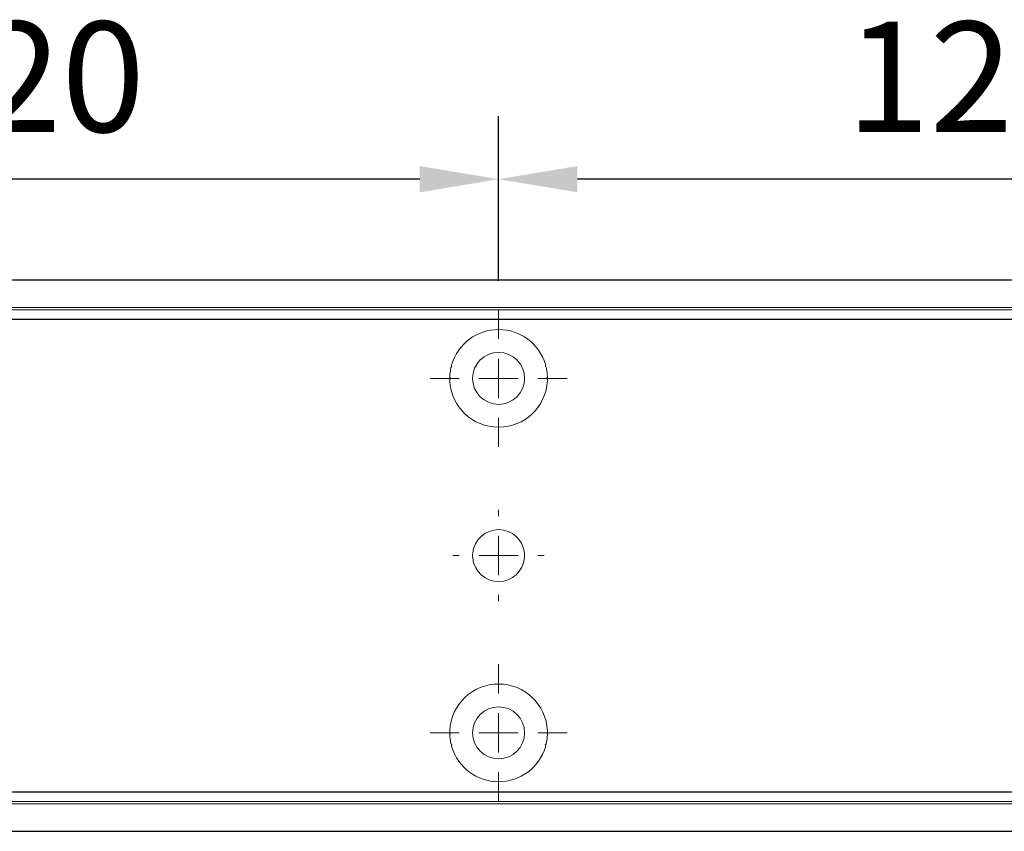
# Model space of a CAD drawing. Units: millimetres. Extents: x 0 to 2670, y 0 to 7514.
# Drawn here: x 1442 to 1567, y 4720 to 4823 of the extents above; entities that cross this region are included whole.
import ezdxf

# ---------------------------------------------------------------- set-up
doc = ezdxf.new("R2010")
doc.units = ezdxf.units.MM
doc.linetypes.add('MITTEX2', pattern=[4, 2.5, -0.5, 0.5, -0.5])
doc.layers.add('02_BEMASSUNG', color=4, linetype='Continuous')
doc.layers.add('03_MITTELLINIE', color=1, linetype='MITTEX2')
doc.styles.add('Bemassungstext (DORMA)', font='isocpeur.ttf')
doc.dimstyles.new('DORMA_M', dxfattribs={"dimtxt": 3.5, "dimasz": 2.5, "dimexe": 2, "dimexo": 0, "dimgap": 1.5, "dimtad": 1, "dimdec": 8, "dimtxsty": 'Bemassungstext (DORMA)', "dimcen": 0.1, "dimclrt": 256, "dimadec": 8, "dimazin": 2, "dimtfac": 1, "dimtdec": 8, "dimtmove": 0, "dimatfit": 3, "dimfxl": 1, "dimtolj": 1, "dimarcsym": 0})

# ---------------------------------------------------------------- blocks, each defined once
blk = doc.blocks.new('SW_CENTERMARKSYMBOL_10')
at = {"color": 0, "linetype": 'Continuous', "lineweight": 0}
for p, q in [((0, 5), (0, 8.7)), ((0, 0), (0, 2.5)), ((-5, 0), (-8.7, 0)), ((0, 0), (-2.5, 0)), ((0, 0), (0, -2.5)), ((0, 0), (2.5, 0)), ((5, 0), (8.7, 0)), ((0, -5), (0, -8.7))]:
    blk.add_line(p, q, dxfattribs=at)
blk = doc.blocks.new('SW_CENTERMARKSYMBOL_11')
at = {"color": 0, "linetype": 'Continuous', "lineweight": 0}
for p, q in [((0, 5), (0, 5.8)), ((0, 0), (0, 2.5)), ((-5, 0), (-5.8, 0)), ((0, 0), (-2.5, 0)), ((0, 0), (0, -2.5)), ((0, 0), (2.5, 0)), ((5, 0), (5.8, 0)), ((0, -5), (0, -5.8))]:
    blk.add_line(p, q, dxfattribs=at)
blk = doc.blocks.new('SW_CENTERMARKSYMBOL_12')
at = {"color": 0, "linetype": 'Continuous', "lineweight": 0}
for p, q in [((0, 5), (0, 8.7)), ((0, 0), (0, 2.5)), ((-5, 0), (-8.7, 0)), ((0, 0), (-2.5, 0)), ((0, 0), (0, -2.5)), ((0, 0), (2.5, 0)), ((5, 0), (8.7, 0)), ((0, -5), (0, -8.7))]:
    blk.add_line(p, q, dxfattribs=at)
blk = doc.blocks.new('*D345')
at = {"layer": '02_BEMASSUNG', "color": 0, "lineweight": -2, "transparency": 16777216}
for p, q in [((1269.97, 69.9), (1269.97, 90.79)), ((1389.97, 69.9), (1389.97, 90.79)), ((1379.97, 82.79), (1279.97, 82.79))]:
    blk.add_line(p, q, dxfattribs=at)
at = {"layer": '02_BEMASSUNG', "color": 0, "transparency": 16777216}
for points in [[(1279.97, 84.45), (1279.97, 81.12), (1269.97, 82.79)], [(1379.97, 84.45), (1379.97, 81.12), (1389.97, 82.79)]]:
    blk.add_solid(points, dxfattribs=at)
at = {"layer": 'Defpoints', "color": 0, "transparency": 16777216}
for p in [(1269.97, 82.79), (1269.97, 69.9), (1389.97, 69.9)]:
    blk.add_point(p, dxfattribs=at)
at = {"layer": '02_BEMASSUNG', "transparency": 16777216, "insert": (1329.97, 95.79), "char_height": 14, "attachment_point": 5, "style": 'Bemassungstext (DORMA)'}
blk.add_mtext('\\A1;120', dxfattribs=at)
blk = doc.blocks.new('*D331')
at = {"layer": '02_BEMASSUNG', "color": 0, "lineweight": -2, "transparency": 16777216}
for p, q in [((1149.97, 69.9), (1149.97, 90.79)), ((1269.97, 69.9), (1269.97, 90.79)), ((1259.97, 82.79), (1159.97, 82.79))]:
    blk.add_line(p, q, dxfattribs=at)
at = {"layer": '02_BEMASSUNG', "color": 0, "transparency": 16777216}
for points in [[(1159.97, 84.45), (1159.97, 81.12), (1149.97, 82.79)], [(1259.97, 84.45), (1259.97, 81.12), (1269.97, 82.79)]]:
    blk.add_solid(points, dxfattribs=at)
at = {"layer": 'Defpoints', "color": 0, "transparency": 16777216}
for p in [(1149.97, 82.79), (1149.97, 69.9), (1269.97, 69.9)]:
    blk.add_point(p, dxfattribs=at)
at = {"layer": '02_BEMASSUNG', "transparency": 16777216, "insert": (1209.2, 95.79), "char_height": 14, "attachment_point": 5, "style": 'Bemassungstext (DORMA)'}
blk.add_mtext('\\A1;120', dxfattribs=at)
blk = doc.blocks.new('*D48')
at = {"layer": '02_BEMASSUNG', "color": 0, "lineweight": -2, "transparency": 16777216}
for p, q in [((259.82, 683.37), (259.82, 704.25)), ((379.82, 683.37), (379.82, 704.25)), ((369.82, 696.25), (269.82, 696.25))]:
    blk.add_line(p, q, dxfattribs=at)
at = {"layer": '02_BEMASSUNG', "color": 0, "transparency": 16777216}
for points in [[(269.82, 697.92), (269.82, 694.59), (259.82, 696.25)], [(369.82, 697.92), (369.82, 694.59), (379.82, 696.25)]]:
    blk.add_solid(points, dxfattribs=at)
at = {"layer": 'Defpoints', "color": 0, "transparency": 16777216}
for p in [(259.82, 696.25), (259.82, 683.37), (379.82, 683.37)]:
    blk.add_point(p, dxfattribs=at)
at = {"layer": '02_BEMASSUNG', "transparency": 16777216, "insert": (319.82, 709.25), "char_height": 14, "attachment_point": 5, "style": 'Bemassungstext (DORMA)'}
blk.add_mtext('\\A1;120', dxfattribs=at)
blk = doc.blocks.new('*D50')
at = {"layer": '02_BEMASSUNG', "color": 0, "lineweight": -2, "transparency": 16777216}
for p, q in [((139.82, 683.37), (139.82, 704.25)), ((259.82, 683.37), (259.82, 704.25)), ((249.82, 696.25), (149.82, 696.25))]:
    blk.add_line(p, q, dxfattribs=at)
at = {"layer": '02_BEMASSUNG', "color": 0, "transparency": 16777216}
for points in [[(149.82, 697.92), (149.82, 694.59), (139.82, 696.25)], [(249.82, 697.92), (249.82, 694.59), (259.82, 696.25)]]:
    blk.add_solid(points, dxfattribs=at)
at = {"layer": 'Defpoints', "color": 0, "transparency": 16777216}
for p in [(139.82, 696.25), (139.82, 683.37), (259.82, 683.37)]:
    blk.add_point(p, dxfattribs=at)
at = {"layer": '02_BEMASSUNG', "transparency": 16777216, "insert": (199.05, 709.25), "char_height": 14, "attachment_point": 5, "style": 'Bemassungstext (DORMA)'}
blk.add_mtext('\\A1;120', dxfattribs=at)
blk = doc.blocks.new('Montageplatte GS DIN R')
at = {"color": 7, "lineweight": 15}
for p, q in [((-111.17922387, 679.96732656), (507.49066507, 679.96732656)), ((-111.17922387, 679.66732521), (507.67832936, 679.66732521)), ((257.37906376, 650.68694133), (257.37879553, 650.68694133)), ((262.26277032, 650.68694133), (262.26065436, 650.68694133)), ((257.37879553, 646.24771079), (257.37906376, 646.24771079)), ((262.26065436, 646.24771079), (262.26277032, 646.24771079)), ((-111.17922387, 617.2673269), (507.67832936, 617.2673269)), ((-111.17922387, 616.96732555), (507.49066507, 616.96732555))]:
    blk.add_line(p, q, dxfattribs=at)
for centre in [(259.82079235, 670.96732606), (259.82079235, 625.96732606)]:
    blk.add_circle(centre, 3.3, dxfattribs=at)
for centre, radius, start, end in [((259.82079235, 670.96732606), 6.2, 16.8772694386, 163.1227305614), ((259.82079235, 670.96732606), 6.2, 168.8400631278, 177.2265405979), ((259.82079235, 670.96732606), 6.2, 166.9496950603, 168.8400631278), ((259.82079235, 670.96732606), 6.2, 163.1227305614, 165.0447516834), ((259.82079235, 670.96732606), 6.2, 14.9552483166, 16.8772694386), ((259.82079235, 670.96732606), 6.2, 11.1599368722, 13.0503049397), ((259.82079235, 670.96732606), 6.2, 2.7734594021, 11.1599368722), ((259.82079235, 670.96732606), 6.2, 177.2265405979, 179.0758344514), ((259.82079235, 670.96732606), 6.2, 0.9241655486, 2.7734594021), ((259.82079235, 670.96732606), 6.2, 180.9241655486, 182.7734594021), ((259.82079235, 670.96732606), 6.2, 182.7734594021, 357.2265405979), ((259.82079235, 670.96732606), 6.2, 357.2265405979, 359.0758344514), ((259.82079235, 648.46732606), 3.3, 90, 174.7840914295), ((259.82079235, 648.46732606), 3.3, 5.2159085705, 90), ((259.82079235, 648.46732606), 3.3, 174.7840914295, 180), ((259.82079235, 648.46732606), 3.3, 180, 185.2159085704), ((259.82079235, 648.46732606), 3.3, 0, 5.2159085705), ((259.82079235, 648.46732606), 3.3, 354.7840914295, 0), ((259.82079235, 648.46732606), 3.3, 185.2159085704, 270), ((259.82079235, 648.46732606), 3.3, 270, 354.7840914295), ((259.82079235, 625.96732606), 6.2, 2.7734594021, 177.2265405979), ((259.82079235, 625.96732606), 6.2, 177.2265405979, 179.0758344514), ((259.82079235, 625.96732606), 6.2, 0.9241655486, 2.7734594021), ((259.82079235, 625.96732606), 6.2, 180.9241655486, 182.7734594021), ((259.82079235, 625.96732606), 6.2, 182.7734594021, 191.1599368722), ((259.82079235, 625.96732606), 6.2, 191.1599368722, 193.0503049397), ((259.82079235, 625.96732606), 6.2, 346.9496950603, 348.8400631278), ((259.82079235, 625.96732606), 6.2, 348.8400631278, 357.2265405979), ((259.82079235, 625.96732606), 6.2, 357.2265405979, 359.0758344514), ((259.82079235, 625.96732606), 6.2, 194.9552483166, 196.8772694386), ((259.82079235, 625.96732606), 6.2, 196.8772694386, 343.1227305614), ((259.82079235, 625.96732606), 6.2, 343.1227305614, 345.0447516834)]:
    blk.add_arc(centre, radius, start, end, dxfattribs=at)
for points, degree in [([(253.90810648, 672.46732627), (253.78091016, 672.36732644)], 1), ([(253.83079925, 672.5673261), (253.90810648, 672.46732627)], 1), ([(265.73348919, 672.46732627), (265.81079641, 672.5673261)], 1), ([(265.8606599, 672.36732606), (265.8185186, 672.40081656), (265.77613057, 672.43415269), (265.73349055, 672.46732606)], 3), ([(253.72079235, 670.96732606), (253.68754698, 670.93408069), (253.65448255, 670.90074451), (253.62159468, 670.86732182)], 3), ([(253.62159471, 671.06733027), (253.65448256, 671.03390759), (253.68754699, 671.00057142), (253.72079235, 670.96732606)], 3), ([(265.92079235, 670.96732606), (265.95403631, 671.00057002), (265.98709935, 671.03390479), (266.01998584, 671.06732606)], 3), ([(266.01998584, 670.86732606), (265.98709935, 670.90074732), (265.95403631, 670.93408209), (265.92079235, 670.96732606)], 3), ([(253.72079235, 625.96732606), (253.68754698, 626.00057143), (253.65448255, 626.03390761), (253.62159468, 626.0673303)], 3), ([(253.62159471, 625.86732185), (253.65448256, 625.90074452), (253.68754699, 625.9340807), (253.72079235, 625.96732606)], 3), ([(266.01998584, 626.06732606), (265.98709935, 626.03390479), (265.95403631, 626.00057002), (265.92079235, 625.96732606)], 3), ([(265.92079235, 625.96732606), (265.95403631, 625.93408209), (265.98709935, 625.90074732), (266.01998584, 625.86732606)], 3), ([(253.90810648, 624.46732585), (253.78091016, 624.56732568)], 1), ([(253.83079925, 624.36732602), (253.90810648, 624.46732585)], 1), ([(265.73348919, 624.46732585), (265.81079641, 624.36732602)], 1), ([(265.8606599, 624.56732606), (265.8185186, 624.53383556), (265.77613057, 624.50049942), (265.73349055, 624.46732606)], 3)]:
    blk.add_open_spline(points, degree=degree, dxfattribs=at)
at = {"layer": '03_MITTELLINIE', "xscale": -1}
for name, p in [('SW_CENTERMARKSYMBOL_10', (259.82079235, 670.96732606)), ('SW_CENTERMARKSYMBOL_11', (259.82079235, 648.46732606)), ('SW_CENTERMARKSYMBOL_12', (259.82079235, 625.96732606))]:
    blk.add_blockref(name, p, dxfattribs=at)
at = {"layer": '02_BEMASSUNG'}
for base, p1, p2, picture, middle in [((139.8207923472, 696.2531473195), (259.8207923472, 683.367326058), (139.8207923472, 683.367326058), '*D50', (199.0470657651, 696.2531473195)), ((259.8207923472, 696.2531473195), (379.8207923472, 683.367326058), (259.8207923472, 683.367326058), '*D48', (319.8207923472, 696.2531473195))]:
    dim = blk.add_linear_dim(base=base, p1=p1, p2=p2, angle=180, dimstyle='DORMA_M', dxfattribs=at)
    dim.commit()
    dim.dimension.update_dxf_attribs({"geometry": picture, "text_midpoint": middle, "dimtype": 128})
blk = doc.blocks.new('*U328')
at = {"color": 7, "linetype": 'Continuous', "lineweight": 15}
for p, q in [((754.48651174, 70.0000003), (1577.97302348, 70.0000003)), ((754.48651174, 70.0000003), (1577.97302348, 70.0000003)), ((754.48651174, 0), (1577.97302348, 0)), ((754.48651174, 0), (1577.97302348, 0))]:
    blk.add_line(p, q, dxfattribs=at)
at = {"color": 7}
for p, q in [((906.47302348, 70.0000003), (1577.97302348, 70.0000003)), ((906.47302348, 64.99999948), (1577.97302348, 64.99999948)), ((906.47302348, 5.00000082), (1577.97302348, 5.00000082)), ((906.47302348, 0), (1577.97302348, 0))]:
    blk.add_line(p, q, dxfattribs=at)
at = {"color": 7, "lineweight": 15}
for p, q in [((898.97309318, 66.50000066), (1517.64298211, 66.50000066)), ((898.97309318, 66.1999993), (1517.8306464, 66.1999993)), ((1267.5313808, 37.21961542), (1267.53111258, 37.21961542)), ((1272.41508737, 37.21961542), (1272.4129714, 37.21961542)), ((1267.53111258, 32.78038488), (1267.5313808, 32.78038488)), ((1272.4129714, 32.78038488), (1272.41508737, 32.78038488)), ((898.97309318, 3.800001), (1517.8306464, 3.800001)), ((898.97309318, 3.49999964), (1517.64298211, 3.49999964))]:
    blk.add_line(p, q, dxfattribs=at)
at = {"color": 7, "linetype": 'Continuous', "lineweight": 0}
for p, q in [((754.48651174, 64.99999948), (1577.97302348, 64.99999948)), ((754.48651174, 64.99999948), (1577.97302348, 64.99999948)), ((754.48651174, 5.00000082), (1577.97302348, 5.00000082)), ((754.48651174, 5.00000082), (1577.97302348, 5.00000082))]:
    blk.add_line(p, q, dxfattribs=at)
at = {"color": 7, "lineweight": 15}
for centre in [(1269.97310939, 57.50000015), (1269.97310939, 12.50000015)]:
    blk.add_circle(centre, 3.3, dxfattribs=at)
for centre, radius, start, end in [((1269.97310939, 57.50000015), 6.2, 16.877269439, 163.122730561), ((1269.97310939, 57.50000015), 6.2, 166.9496950608, 168.8400631282), ((1269.97310939, 57.50000015), 6.2, 163.122730561, 165.0447516829), ((1269.97310939, 57.50000015), 6.2, 14.9552483171, 16.877269439), ((1269.97310939, 57.50000015), 6.2, 11.1599368718, 13.0503049392), ((1269.97310939, 57.50000015), 6.2, 177.226540598, 179.0758344514), ((1269.97310939, 57.50000015), 6.2, 168.8400631282, 177.226540598), ((1269.97310939, 57.50000015), 6.2, 2.773459402, 11.1599368718), ((1269.97310939, 57.50000015), 6.2, 0.9241655486, 2.773459402), ((1269.97310939, 57.50000015), 6.2, 180.9241655486, 182.773459402), ((1269.97310939, 57.50000015), 6.2, 182.773459402, 357.226540598), ((1269.97310939, 57.50000015), 6.2, 357.226540598, 359.0758344514), ((1269.97310939, 35.00000015), 3.3, 90, 174.7840914294), ((1269.97310939, 35.00000015), 3.3, 5.2159085706, 90), ((1269.97310939, 35.00000015), 3.3, 174.7840914294, 180), ((1269.97310939, 35.00000015), 3.3, 180, 185.2159085706), ((1269.97310939, 35.00000015), 3.3, 0, 5.2159085706), ((1269.97310939, 35.00000015), 3.3, 354.7840914294, 0), ((1269.97310939, 35.00000015), 3.3, 185.2159085706, 270), ((1269.97310939, 35.00000015), 3.3, 270, 354.7840914294), ((1269.97310939, 12.50000015), 6.2, 2.773459402, 177.226540598), ((1269.97310939, 12.50000015), 6.2, 177.226540598, 179.0758344514), ((1269.97310939, 12.50000015), 6.2, 0.9241655486, 2.773459402), ((1269.97310939, 12.50000015), 6.2, 180.9241655486, 182.773459402), ((1269.97310939, 12.50000015), 6.2, 182.773459402, 191.1599368718), ((1269.97310939, 12.50000015), 6.2, 191.1599368718, 193.0503049392), ((1269.97310939, 12.50000015), 6.2, 346.9496950608, 348.8400631282), ((1269.97310939, 12.50000015), 6.2, 348.8400631282, 357.226540598), ((1269.97310939, 12.50000015), 6.2, 357.226540598, 359.0758344514), ((1269.97310939, 12.50000015), 6.2, 194.9552483171, 196.877269439), ((1269.97310939, 12.50000015), 6.2, 196.877269439, 343.122730561), ((1269.97310939, 12.50000015), 6.2, 343.122730561, 345.0447516829)]:
    blk.add_arc(centre, radius, start, end, dxfattribs=at)
for points, degree in [([(1264.06042352, 59.00000036), (1263.93322721, 58.90000053)], 1), ([(1263.98311629, 59.10000019), (1264.06042352, 59.00000036)], 1), ([(1275.88580623, 59.00000036), (1275.96311345, 59.10000019)], 1), ([(1276.01297694, 58.90000015), (1275.97083565, 58.93349065), (1275.92844761, 58.96682678), (1275.88580759, 59.00000015)], 3), ([(1263.87310939, 57.50000015), (1263.83986402, 57.46675478), (1263.80679959, 57.4334186), (1263.77391172, 57.39999591)], 3), ([(1263.77391175, 57.60000436), (1263.80679961, 57.56658168), (1263.83986403, 57.53324551), (1263.87310939, 57.50000015)], 3), ([(1276.07310939, 57.50000015), (1276.10635335, 57.53324411), (1276.13941639, 57.56657888), (1276.17230288, 57.60000015)], 3), ([(1276.17230288, 57.40000015), (1276.13941639, 57.43342141), (1276.10635335, 57.46675619), (1276.07310939, 57.50000015)], 3), ([(1263.87310939, 12.50000015), (1263.83986402, 12.53324552), (1263.80679959, 12.5665817), (1263.77391172, 12.60000439)], 3), ([(1263.77391175, 12.39999594), (1263.80679961, 12.43341861), (1263.83986403, 12.46675479), (1263.87310939, 12.50000015)], 3), ([(1276.17230288, 12.60000015), (1276.13941639, 12.56657888), (1276.10635335, 12.53324411), (1276.07310939, 12.50000015)], 3), ([(1276.07310939, 12.50000015), (1276.10635335, 12.46675619), (1276.13941639, 12.43342141), (1276.17230288, 12.40000015)], 3), ([(1264.06042352, 10.99999994), (1263.93322721, 11.09999977)], 1), ([(1263.98311629, 10.90000011), (1264.06042352, 10.99999994)], 1), ([(1275.88580623, 10.99999994), (1275.96311345, 10.90000011)], 1), ([(1276.01297694, 11.10000015), (1275.97083565, 11.06650965), (1275.92844761, 11.03317352), (1275.88580759, 11.00000015)], 3)]:
    blk.add_open_spline(points, degree=degree, dxfattribs=at)
blk.add_blockref('Montageplatte GS DIN R', (1010.15231704, -613.46732591))
at = {"layer": '03_MITTELLINIE', "xscale": -1}
for name, p in [('SW_CENTERMARKSYMBOL_10', (1269.97310939, 57.50000015)), ('SW_CENTERMARKSYMBOL_11', (1269.97310939, 35.00000015)), ('SW_CENTERMARKSYMBOL_12', (1269.97310939, 12.50000015))]:
    blk.add_blockref(name, p, dxfattribs=at)
at = {"layer": '02_BEMASSUNG'}
for base, p1, p2, picture, middle in [((1149.9731093885, 82.7858214106), (1269.9731093885, 69.9000001491), (1149.9731093885, 69.9000001491), '*D331', (1209.1993828064, 82.7858214106)), ((1269.9731093885, 82.7858214106), (1389.9731093885, 69.9000001491), (1269.9731093885, 69.9000001491), '*D345', (1329.9731093885, 82.7858214106))]:
    dim = blk.add_linear_dim(base=base, p1=p1, p2=p2, angle=180, dimstyle='DORMA_M', dxfattribs=at)
    dim.commit()
    dim.dimension.update_dxf_attribs({"geometry": picture, "text_midpoint": middle, "dimtype": 160})

msp = doc.modelspace()

# ---------------------------------------------------------------- block references
msp.add_blockref('*U328', (233.27082832, 4719.60927248))

doc.saveas('drawing.dxf')
